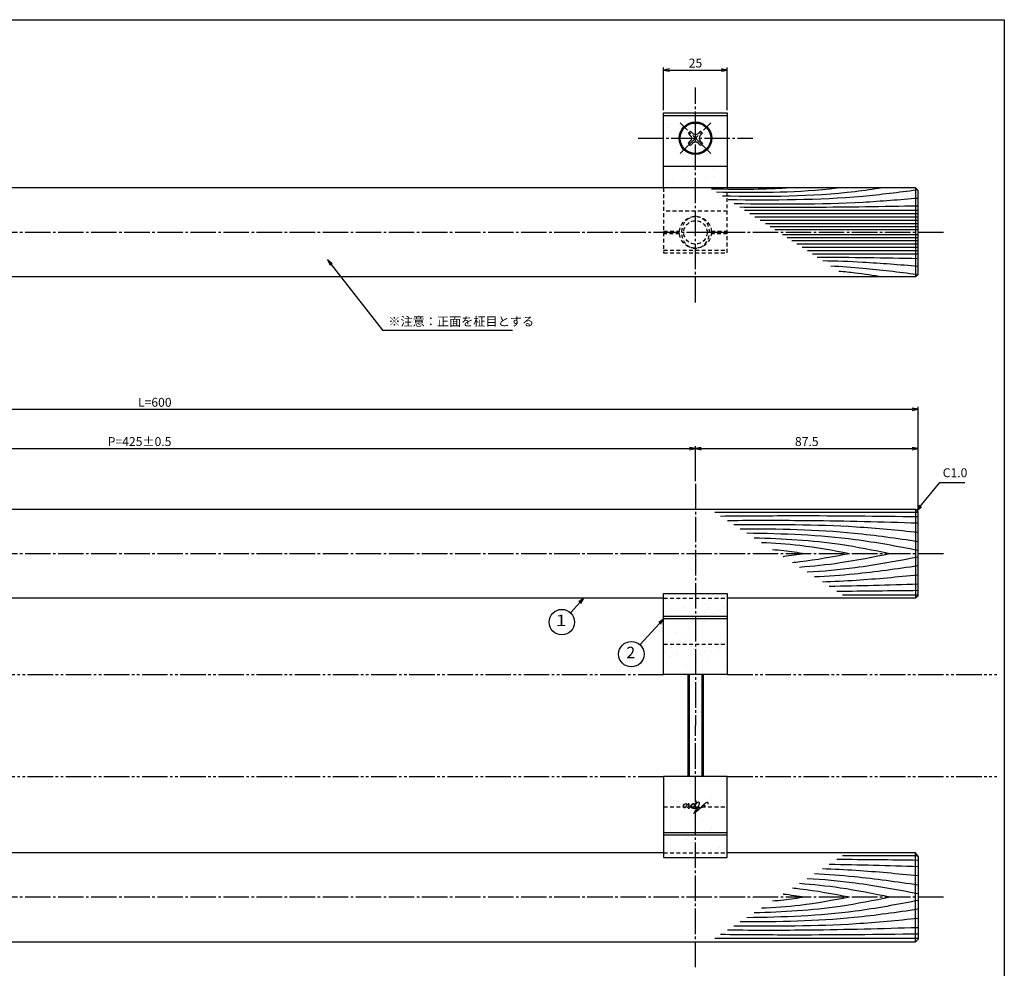
# Model space of a CAD drawing. Units: inches. Extents: x 357 to 1164, y 230 to 790.
# Drawn here: x 777 to 1164, y 417 to 790 of the extents above; entities that cross this region are included whole.
import ezdxf
from ezdxf.enums import TextEntityAlignment as Align

# ---------------------------------------------------------------- set-up
doc = ezdxf.new("R2010")
doc.units = ezdxf.units.IN
doc.header["$MEASUREMENT"] = 0
for name, pattern in [('CENS', [13, 10, -1, 1, -1]), ('HIDS', [2.5, 1.5, -1]), ('PHAS', [15, 10, -1, 1, -1, 1, -1])]:
    doc.linetypes.add(name, pattern=pattern)
for name, color, linetype in [('02-実線-1', 7, 'Continuous'), ('03-細線', 1, 'Continuous'), ('04-破線-1', 5, 'HIDS'), ('06-中心線', 1, 'CENS'), ('07-2点鎖線', 2, 'PHAS'), ('09-文字', 4, 'Continuous'), ('10-寸法', 3, 'Continuous'), ('11-ﾈｼﾞ関連', 7, 'Continuous'), ('12-企業ﾏｰｸ', 9, 'Continuous'), ('図枠', 7, 'Continuous')]:
    doc.layers.add(name, color=color, linetype=linetype)
doc.styles.add('STD', font='TXT.shx', dxfattribs={"bigfont": 'bigfont.shx'})
doc.dimstyles.new('1：1', dxfattribs={"dimtxt": 3.5, "dimasz": 2.3, "dimexe": 1, "dimexo": 1, "dimgap": 1, "dimtad": 3, "dimdsep": 46, "dimtxsty": 'STD', "dimblk1": 'ARRI', "dimblk2": 'ARRI', "dimsah": 1, "dimcen": 0, "dimclrd": 3, "dimclre": 3, "dimclrt": 4, "dimadec": 0, "dimazin": 0, "dimtfac": 0.7, "dimtmove": 0, "dimatfit": 0, "dimldrblk": 'ARRI', "dimfxl": 1, "dimtvp": 1, "dimtolj": 1, "dimtzin": 0, "dimarcsym": 0})

# ---------------------------------------------------------------- blocks, each defined once
blk = doc.blocks.new('ARRI')
at = {"color": 0, "linetype": 'ByBlock'}
for p, q in [((0, 0), (-1, 0.21)), ((-1, -0.21), (0, 0)), ((0, 0), (-1, 0))]:
    blk.add_line(p, q, dxfattribs=at)
blk = doc.blocks.new('*D81')
at = {"layer": '10-寸法', "color": 3, "lineweight": -2, "transparency": 16777216}
for p, q in [((529.64, 597.13), (529.64, 637.92)), ((531.94, 636.92), (1127.34, 636.92)), ((1129.64, 597.13), (1129.64, 637.92))]:
    blk.add_line(p, q, dxfattribs=at)
at = {"layer": 'Defpoints', "color": 0, "transparency": 16777216}
for p in [(1129.64, 636.92), (529.64, 596.13), (1129.64, 596.13)]:
    blk.add_point(p, dxfattribs=at)
at = {"layer": '10-寸法', "color": 3, "lineweight": -2, "transparency": 16777216, "xscale": 2.3, "yscale": 2.3, "zscale": 2.3, "rotation": 180}
blk.add_blockref('ARRI', (529.64, 636.92), dxfattribs=at)
at = {"layer": '10-寸法', "color": 3, "lineweight": -2, "transparency": 16777216, "xscale": 2.3, "yscale": 2.3, "zscale": 2.3}
blk.add_blockref('ARRI', (1129.64, 636.92), dxfattribs=at)
at = {"layer": '10-寸法', "color": 4, "transparency": 16777216, "insert": (829.64, 639.67), "char_height": 3.5, "attachment_point": 5, "style": 'STD'}
blk.add_mtext('\\A1;L=600', dxfattribs=at)
blk = doc.blocks.new('*D85')
at = {"layer": '10-寸法', "color": 3, "lineweight": -2, "transparency": 16777216}
for p, q in [((617.14, 608.64), (617.14, 622.49)), ((619.44, 621.49), (1039.84, 621.49)), ((1042.14, 608.64), (1042.14, 622.49))]:
    blk.add_line(p, q, dxfattribs=at)
at = {"layer": 'Defpoints', "color": 0, "transparency": 16777216}
for p in [(1042.14, 621.49), (617.14, 607.64), (1042.14, 607.64)]:
    blk.add_point(p, dxfattribs=at)
at = {"layer": '10-寸法', "color": 3, "lineweight": -2, "transparency": 16777216, "xscale": 2.3, "yscale": 2.3, "zscale": 2.3, "rotation": 180}
blk.add_blockref('ARRI', (617.14, 621.49), dxfattribs=at)
at = {"layer": '10-寸法', "color": 3, "lineweight": -2, "transparency": 16777216, "xscale": 2.3, "yscale": 2.3, "zscale": 2.3}
blk.add_blockref('ARRI', (1042.14, 621.49), dxfattribs=at)
at = {"layer": '10-寸法', "color": 4, "transparency": 16777216, "insert": (823.66, 624.24), "char_height": 3.5, "attachment_point": 5, "style": 'STD'}
blk.add_mtext('\\A1;P=425±0.5', dxfattribs=at)
blk = doc.blocks.new('*D86')
at = {"layer": '10-寸法', "color": 3, "lineweight": -2, "transparency": 16777216}
for p, q in [((1042.14, 608.64), (1042.14, 622.49)), ((1044.44, 621.49), (1127.34, 621.49)), ((1129.64, 597.63), (1129.64, 622.49))]:
    blk.add_line(p, q, dxfattribs=at)
at = {"layer": 'Defpoints', "color": 0, "transparency": 16777216}
for p in [(1129.64, 621.49), (1042.14, 607.64), (1129.64, 596.63)]:
    blk.add_point(p, dxfattribs=at)
at = {"layer": '10-寸法', "color": 3, "lineweight": -2, "transparency": 16777216, "xscale": 2.3, "yscale": 2.3, "zscale": 2.3, "rotation": 180}
blk.add_blockref('ARRI', (1042.14, 621.49), dxfattribs=at)
at = {"layer": '10-寸法', "color": 3, "lineweight": -2, "transparency": 16777216, "xscale": 2.3, "yscale": 2.3, "zscale": 2.3}
blk.add_blockref('ARRI', (1129.64, 621.49), dxfattribs=at)
at = {"layer": '10-寸法', "color": 4, "transparency": 16777216, "insert": (1085.89, 624.24), "char_height": 3.5, "attachment_point": 5, "style": 'STD'}
blk.add_mtext('\\A1;87.5', dxfattribs=at)
blk = doc.blocks.new('A$C674E7A54')
at = {"layer": '11-ﾈｼﾞ関連', "color": 1, "linetype": 'CENS'}
for p, q in [((6.05, -5.99), (-5.97, 6.03)), ((-5.97, -5.99), (6.05, 6.03))]:
    blk.add_line(p, q, dxfattribs=at)
at = {"layer": '11-ﾈｼﾞ関連', "color": 7, "linetype": 'Continuous'}
for p, q in [((-2.75, 1.96), (-1.91, 2.81)), ((-1.87, 1.08), (-2.75, 1.96)), ((-1.91, 2.81), (-1.02, 1.93)), ((1.1, 1.93), (1.98, 2.81)), ((2.83, 1.96), (1.95, 1.08)), ((1.98, 2.81), (2.83, 1.96)), ((-2.75, -1.93), (-1.87, -1.04)), ((-1.91, -2.77), (-2.75, -1.93)), ((-1.02, -1.89), (-1.91, -2.77)), ((1.98, -2.77), (1.1, -1.89)), ((1.95, -1.04), (2.83, -1.93)), ((2.83, -1.93), (1.98, -2.77))]:
    blk.add_line(p, q, dxfattribs=at)
blk.add_circle((0.04, 0.02), 6, dxfattribs=at)
for centre, start, end in [((-2.93, 0.02), 315, 45), ((0.04, 2.99), 225, 315), ((3.01, 0.02), 135, 225), ((0.04, -2.95), 45, 135)]:
    blk.add_arc(centre, 1.5, start, end, dxfattribs=at)
blk = doc.blocks.new('*D95')
at = {"color": 3, "lineweight": -2, "transparency": 16777216}
for p, q in [((1029.64, 754.46), (1029.64, 771.27)), ((1031.94, 770.27), (1052.34, 770.27)), ((1054.64, 754.46), (1054.64, 771.27))]:
    blk.add_line(p, q, dxfattribs=at)
at = {"layer": 'Defpoints', "color": 0, "transparency": 16777216}
for p in [(1054.64, 770.27), (1029.64, 753.46), (1054.64, 753.46)]:
    blk.add_point(p, dxfattribs=at)
at = {"color": 3, "lineweight": -2, "transparency": 16777216, "xscale": 2.3, "yscale": 2.3, "zscale": 2.3, "rotation": 180}
blk.add_blockref('ARRI', (1029.64, 770.27), dxfattribs=at)
at = {"color": 3, "lineweight": -2, "transparency": 16777216, "xscale": 2.3, "yscale": 2.3, "zscale": 2.3}
blk.add_blockref('ARRI', (1054.64, 770.27), dxfattribs=at)
at = {"color": 4, "transparency": 16777216, "insert": (1042.14, 773.02), "char_height": 3.5, "attachment_point": 5, "style": 'STD'}
blk.add_mtext('\\A1;25', dxfattribs=at)
blk = doc.blocks.new('A$Cd3a037fd')
at = {"layer": '12-企業ﾏｰｸ'}
for points, knots in [([(-5.1, -1.13), (-5.1, -1.32), (-5.11, -1.59), (-4.96, -1.73), (-4.77, -1.9), (-4.52, -1.76), (-4.34, -1.65), (-3.97, -1.42), (-3.64, -1.13), (-3.33, -0.82), (-2.55, -0.05), (-1.8, 0.77), (-0.96, 1.48), (-0.55, 1.82), (-0.12, 2.14), (0.36, 2.38), (0.46, 2.44), (0.57, 2.48), (0.68, 2.52), (0.6, 2.49), (0.52, 2.41), (0.46, 2.36), (0.23, 2.17), (0.04, 1.94), (-0.15, 1.72), (-0.78, 0.93), (-1.29, 0.06), (-1.61, -0.91), (-1.68, -1.13), (-1.76, -1.39), (-1.7, -1.62), (-1.63, -1.89), (-1.33, -1.9), (-1.11, -1.84), (-0.8, -1.75), (-0.54, -1.49), (-0.35, -1.24), (-0.08, -0.87), (0.18, -0.48), (0.41, -0.08), (0.49, 0.04), (0.57, 0.17), (0.63, 0.31), (0.49, 0.07), (0.36, -0.19), (0.23, -0.44), (0, -0.9), (-0.23, -1.39), (-0.35, -1.89), (-0.4, -2.1), (-0.45, -2.33), (-0.42, -2.54)], [0, 0, 0, 0, 1, 1, 1, 2, 2, 2, 3, 3, 3, 4, 4, 4, 5, 5, 5, 6, 6, 6, 7, 7, 7, 8, 8, 8, 9, 9, 9, 10, 10, 10, 11, 11, 11, 12, 12, 12, 13, 13, 13, 14, 14, 14, 15, 15, 15, 16, 16, 16, 17, 17, 17, 17]), ([(-3.16, -0.64), (-3.32, -0.66), (-3.52, -0.66), (-3.67, -0.59), (-3.76, -0.56), (-3.81, -0.49), (-3.79, -0.39), (-3.78, -0.3), (-3.71, -0.21), (-3.64, -0.15), (-3.49, -0.01), (-3.28, 0.04), (-3.09, 0.1), (-2.86, 0.17), (-2.63, 0.23), (-2.4, 0.28), (-2.38, 0.28), (-2.36, 0.29), (-2.34, 0.29), (-2.27, 0.31), (-2.2, 0.32), (-2.14, 0.34), (-1.57, 0.45), (-0.99, 0.52), (-0.41, 0.58), (-0.16, 0.6), (0.08, 0.63), (0.32, 0.64), (0.56, 0.66), (0.78, 0.67), (1.03, 0.66)], [0, 0, 0, 0, 1, 1, 1, 2, 2, 2, 3, 3, 3, 4, 4, 4, 5, 5, 5, 6, 6, 6, 7, 7, 7, 8, 8, 8, 9, 9, 9, 10, 10, 10, 10]), ([(0.2, -0.51), (0.34, -0.26), (0.52, -0.08), (0.74, 0.09), (0.93, 0.25), (1.24, 0.47), (1.51, 0.38), (1.69, 0.32), (1.66, 0.1), (1.63, -0.05), (1.58, -0.28), (1.46, -0.48), (1.32, -0.67), (1.14, -0.91), (0.83, -1.21), (0.51, -1.25), (0.08, -1.31), (0.06, -0.82), (0.16, -0.58)], [0, 0, 0, 0, 1, 1, 1, 2, 2, 2, 3, 3, 3, 4, 4, 4, 5, 5, 5, 6, 6, 6, 6]), ([(0.34, -1.25), (0.45, -1.28), (0.57, -1.26), (0.68, -1.23), (0.82, -1.2), (0.97, -1.13), (1.1, -1.06), (1.29, -0.96), (1.48, -0.84), (1.64, -0.69), (1.8, -0.53), (1.94, -0.35), (2.07, -0.16), (2.19, 0.02), (2.32, 0.21), (2.41, 0.41), (2.45, 0.5), (2.47, 0.59), (2.49, 0.69), (2.49, 0.69), (2.46, 0.45), (2.61, 0.44), (2.69, 0.43), (2.82, 0.42), (2.87, 0.35), (2.9, 0.3), (2.89, 0.25), (2.87, 0.2), (2.69, -0.16), (2.44, -0.51), (2.38, -0.92), (2.36, -1), (2.34, -1.12), (2.4, -1.2), (2.46, -1.28), (2.59, -1.23), (2.66, -1.19), (2.83, -1.09), (2.97, -0.93), (3.1, -0.78), (3.26, -0.59), (3.39, -0.42), (3.49, -0.25)], [0, 0, 0, 0, 1, 1, 1, 2, 2, 2, 3, 3, 3, 4, 4, 4, 5, 5, 5, 6, 6, 6, 7, 7, 7, 8, 8, 8, 9, 9, 9, 10, 10, 10, 11, 11, 11, 12, 12, 12, 13, 13, 13, 14, 14, 14, 14]), ([(4.24, 0.37), (4.16, 0.37), (4.08, 0.34), (4.02, 0.31), (3.82, 0.21), (3.68, 0.03), (3.56, -0.15), (3.49, -0.25), (3.43, -0.35), (3.38, -0.46), (3.38, -0.46), (3.05, -1.15), (3.51, -1.28), (3.51, -1.28), (3.93, -1.42), (4.43, -0.69), (4.53, -0.55), (4.58, -0.38), (4.6, -0.21), (4.62, -0.05), (4.63, 0.15), (4.52, 0.28), (4.45, 0.36), (4.35, 0.38), (4.24, 0.37)], [0, 0, 0, 0, 1, 1, 1, 2, 2, 2, 3, 3, 3, 4, 4, 4, 5, 5, 5, 6, 6, 6, 7, 7, 7, 8, 8, 8, 8]), ([(4.36, -0.78), (4.28, -0.78), (4.26, -0.93), (4.35, -0.96), (4.43, -0.98), (4.52, -0.93), (4.58, -0.88), (4.73, -0.78), (4.84, -0.63), (4.9, -0.46)], [0, 0, 0, 0, 1, 1, 1, 2, 2, 2, 3, 3, 3, 3])]:
    blk.add_open_spline(points, degree=3, knots=knots, dxfattribs=at)
blk.add_point((-0.1, -0.01), dxfattribs=at)

msp = doc.modelspace()

# ---------------------------------------------------------------- hatches: boundary and pattern name
h = msp.add_hatch()
h.set_pattern_fill('AR-SAND', color=2, scale=6)
h.paths.add_polyline_path([(1042.142, 749.864), (1042.142, 752.464), (1029.642, 752.464), (1029.642, 743.464), (1035.742, 743.464, -0.4142136)])
h.paths.add_polyline_path([(1035.742, 743.464), (1029.642, 743.464), (1029.642, 732.464), (1042.142, 732.464), (1042.142, 737.064, -0.4142136)])
h.paths.add_polyline_path([(1054.642, 743.464), (1048.542, 743.464, -0.4142136), (1042.142, 737.064), (1042.142, 732.464), (1054.642, 732.464)])
h.paths.add_polyline_path([(1054.642, 752.464), (1042.142, 752.464), (1042.142, 749.864, -0.4142136), (1048.542, 743.464), (1054.642, 743.464)])
h = msp.add_hatch()
h.set_pattern_fill('AR-SAND', color=2, scale=6)
h.paths.add_polyline_path([(1042.142, 732.464), (1029.642, 732.464), (1029.642, 723.964), (1042.142, 723.964)])
h.paths.add_polyline_path([(1054.642, 732.464), (1042.142, 732.464), (1042.142, 723.964), (1054.642, 723.964)])
h = msp.add_hatch()
h.set_pattern_fill('AR-SAND', color=2, scale=6)
h.paths.add_polyline_path([(1042.142, 562.634), (1029.642, 562.634), (1029.642, 555.633), (1042.142, 555.633)])
h.paths.add_polyline_path([(1054.642, 562.634), (1042.142, 562.634), (1042.142, 555.633), (1054.642, 555.633)])
h.paths.add_polyline_path([(1054.642, 554.633), (1042.142, 554.633), (1042.142, 544.634), (1054.642, 544.634)])
h.paths.add_polyline_path([(1054.642, 544.634), (1042.142, 544.634), (1042.142, 532.634), (1054.642, 532.634)])
h.paths.add_polyline_path([(1042.142, 544.634), (1029.642, 544.634), (1029.642, 532.634), (1042.142, 532.634)])
h.paths.add_polyline_path([(1042.142, 554.633), (1029.642, 554.633), (1029.642, 544.634), (1042.142, 544.634)])
h = msp.add_hatch()
h.set_pattern_fill('AR-SAND', color=2, scale=6)
h.paths.add_polyline_path([(1042.142, 492.634), (1029.642, 492.634), (1029.642, 480.634), (1042.142, 480.634)])
edge = h.paths.add_edge_path(flags=16)
edge.add_spline(control_points=[(1039.057, 482.887), (1039.151, 483.052), (1039.332, 483.134), (1039.598, 483.134)], knot_values=[0, 0, 0, 0, 1, 1, 1, 1], degree=3, periodic=0)
edge.add_spline(control_points=[(1039.598, 483.134), (1039.598, 483.134), (1040.768, 483.134), (1040.768, 483.134)], knot_values=[11, 11, 11, 11, 12, 12, 12, 12], degree=3, periodic=0)
edge.add_spline(control_points=[(1041.454, 481.948), (1041.454, 482.407), (1041.406, 482.719), (1041.311, 482.885), (1041.216, 483.051), (1041.035, 483.134), (1040.768, 483.134)], knot_values=[9, 9, 9, 9, 10, 10, 10, 11, 11, 11, 11], degree=3, periodic=0)
edge.add_spline(control_points=[(1040.768, 483.134), (1040.768, 483.134), (1039.598, 483.134), (1039.598, 483.134)], knot_values=[11, 11, 11, 11, 12, 12, 12, 12], degree=3, periodic=0)
edge.add_spline(control_points=[(1039.598, 483.134), (1039.332, 483.134), (1039.151, 483.052), (1039.057, 482.887)], knot_values=[0, 0, 0, 0, 1, 1, 1, 1], degree=3, periodic=0)
edge.add_spline(control_points=[(1038.916, 481.948), (1038.916, 482.41), (1038.963, 482.723), (1039.057, 482.887)], knot_values=[1, 1, 1, 1, 2, 2, 2, 2], degree=3, periodic=0)
edge = h.paths.add_edge_path()
edge.add_line((1042.142, 478.134), (1041.954, 478.134))
edge.add_line((1041.954, 478.134), (1041.954, 480.634))
edge.add_line((1041.954, 480.634), (1041.454, 480.634))
edge.add_spline(control_points=[(1041.454, 480.634), (1041.454, 479.531), (1041.454, 478.134), (1041.454, 478.134)], knot_values=[8, 8, 8, 8, 8.6052153, 8.6052153, 8.6052153, 8.6052153], degree=3, periodic=0)
edge.add_spline(control_points=[(1041.454, 478.134), (1041.454, 478.134), (1040.964, 478.134), (1040.964, 478.134)], knot_values=[7, 7, 7, 7, 8, 8, 8, 8], degree=3, periodic=0)
edge.add_spline(control_points=[(1040.964, 478.134), (1040.964, 478.134), (1040.964, 479.456), (1040.964, 480.634)], knot_values=[6.4457993, 6.4457993, 6.4457993, 6.4457993, 7, 7, 7, 7], degree=3, periodic=0)
edge.add_line((1040.964, 480.634), (1029.642, 480.634))
edge.add_line((1029.642, 480.634), (1029.642, 470.635))
edge.add_line((1029.642, 470.635), (1042.142, 470.635))
edge.add_line((1042.142, 470.635), (1042.142, 478.134))
h.paths.add_polyline_path([(1042.142, 469.635), (1029.642, 469.635), (1029.642, 462.634), (1042.142, 462.634)])
h.paths.add_polyline_path([(1054.642, 469.635), (1042.142, 469.635), (1042.142, 462.634), (1054.642, 462.634)])
h.paths.add_polyline_path([(1054.642, 480.634), (1043.849, 480.634), (1043.561, 480.159), (1045.295, 478.134), (1044.554, 478.134), (1042.495, 480.612), (1042.495, 478.134), (1042.142, 478.134), (1042.142, 470.635), (1054.642, 470.635)])
h.paths.add_polyline_path([(1054.642, 492.634), (1042.142, 492.634), (1042.142, 483.134), (1042.495, 483.134), (1042.495, 481.403), (1043.154, 480.634), (1043.184, 480.634), (1044.646, 483.134), (1045.367, 483.134), (1043.849, 480.634), (1054.642, 480.634)])

# ---------------------------------------------------------------- linework, layer by layer
at = {"layer": '02-実線-1'}
for p, q in [((1029.642, 723.964), (1029.642, 753.464)), ((1029.642, 753.464), (1054.642, 753.464)), ((1054.642, 753.464), (1054.642, 723.964)), ((1029.642, 732.464), (1054.642, 732.464)), ((1128.642, 723.964), (530.642, 723.964)), ((1128.642, 723.964), (1128.642, 688.964)), ((1128.642, 723.964), (1129.642, 722.964)), ((1129.642, 689.964), (1129.642, 722.964)), ((1128.642, 688.964), (530.642, 688.964)), ((1129.642, 689.964), (1128.642, 688.964)), ((530.642, 597.634), (1128.642, 597.634)), ((1128.642, 597.634), (1128.642, 562.634)), ((1128.642, 597.634), (1129.642, 596.634)), ((1129.642, 563.634), (1129.642, 596.634)), ((1029.642, 562.634), (629.642, 562.634)), ((1029.642, 532.634), (1029.642, 564.568)), ((1029.642, 564.568), (1054.642, 564.568)), ((1054.642, 564.568), (1054.642, 532.634)), ((1128.642, 562.634), (1054.642, 562.634)), ((1129.642, 563.634), (1128.642, 562.634)), ((1029.642, 555.633), (1054.642, 555.633)), ((1029.642, 554.633), (1054.642, 554.633)), ((1054.642, 532.634), (1029.642, 532.634)), ((1054.642, 532.634), (1029.642, 532.634)), ((1054.642, 492.634), (1029.642, 492.634)), ((1029.642, 492.634), (1029.642, 460.7)), ((1054.642, 492.634), (1029.642, 492.634)), ((1054.642, 460.7), (1054.642, 492.634)), ((1029.642, 470.635), (1054.642, 470.635)), ((1029.642, 469.635), (1054.642, 469.635)), ((1029.642, 462.634), (629.642, 462.634)), ((1029.642, 460.7), (1054.642, 460.7)), ((1128.642, 462.634), (1054.642, 462.634)), ((1128.642, 427.634), (1128.642, 462.634)), ((1129.642, 461.134), (1128.642, 462.634)), ((1129.642, 461.134), (1129.642, 428.634)), ((530.642, 427.634), (1128.642, 427.634)), ((1128.642, 427.634), (1129.642, 428.634))]:
    msp.add_line(p, q, dxfattribs=at)
msp.add_circle((1042.142, 743.464), 6.4, dxfattribs=at)
at = {"layer": '03-細線', "color": 1, "linetype": 'Continuous'}
for p, q in [((1129.642, 715.085), (1061.454, 715.085)), ((1129.642, 713.765), (1063.497, 713.765)), ((1129.642, 712.446), (1065.541, 712.446)), ((1129.642, 711.127), (1067.584, 711.127)), ((1129.642, 709.808), (1069.628, 709.808)), ((1129.642, 708.62), (1071.467, 708.62)), ((1129.642, 707.433), (1073.306, 707.433)), ((1129.642, 705.494), (1076.309, 705.494)), ((1129.642, 704.307), (1078.148, 704.307)), ((1129.642, 703.12), (1079.988, 703.12)), ((1129.642, 701.8), (1082.031, 701.8)), ((1129.642, 700.481), (1084.075, 700.481)), ((1129.642, 699.162), (1086.118, 699.162)), ((1129.642, 697.843), (1088.162, 697.843)), ((1129.436, 596.339), (1049.705, 596.339)), ((1129.436, 563.928), (1099.91, 563.928)), ((1129.642, 461.339), (1099.91, 461.339)), ((1129.642, 428.928), (1049.705, 428.928))]:
    msp.add_line(p, q, dxfattribs=at)
for points, knots in [([(1078.913, 723.964), (1077.647, 723.87), (1067.512, 723.183), (1057.341, 723.344), (1048.441, 723.485)], [6.1700516, 6.1700516, 6.1700516, 6.1700516, 9.9788421, 36.6523177, 36.6523177, 36.6523177, 36.6523177]), ([(1098.817, 723.964), (1097.472, 723.795), (1081.437, 721.865), (1065.247, 722.007), (1050.411, 722.214)], [3.9040378, 3.9040378, 3.9040378, 3.9040378, 7.9716046, 52.3618329, 52.3618329, 52.3618329, 52.3618329]), ([(1115.477, 723.964), (1111.978, 723.422), (1091.249, 720.341), (1070.24, 720.443), (1052.766, 720.693)], [3.2414368, 3.2414368, 3.2414368, 3.2414368, 13.8567228, 66.1010891, 66.1010891, 66.1010891, 66.1010891]), ([(1129.049, 723.056), (1121.997, 722.155), (1097.448, 719.045), (1072.686, 719.053), (1055.027, 719.234)], [0.5970661, 0.5970661, 0.5970661, 0.5970661, 21.9119825, 74.7867183, 74.7867183, 74.7867183, 74.7867183]), ([(1129.642, 719.834), (1122.388, 719.242), (1098.357, 717.281), (1074.242, 717.436), (1057.399, 717.702)], [0, 0, 0, 0, 21.8256345, 72.3091961, 72.3091961, 72.3091961, 72.3091961]), ([(1129.642, 716.8), (1115.873, 716.568), (1092.503, 716.174), (1069.132, 716.265), (1059.53, 716.326)], [0, 0, 0, 0, 41.3108262, 70.1147587, 70.1147587, 70.1147587, 70.1147587]), ([(1129.642, 693.093), (1122.388, 693.685), (1109.904, 694.704), (1097.397, 695.152), (1092.154, 695.266)], [0, 0, 0, 0, 21.8256345, 37.564899, 37.564899, 37.564899, 37.564899]), ([(1129.049, 689.871), (1121.997, 690.772), (1110.799, 692.191), (1099.557, 692.961), (1095.391, 693.176)], [0.5970661, 0.5970661, 0.5970661, 0.5970661, 21.9119825, 34.4382158, 34.4382158, 34.4382158, 34.4382158]), ([(1115.477, 688.964), (1111.978, 689.505), (1106.342, 690.343), (1100.685, 690.945), (1098.539, 691.144)], [3.2414368, 3.2414368, 3.2414368, 3.2414368, 13.8567228, 20.3329377, 20.3329377, 20.3329377, 20.3329377]), ([(1129.642, 594.622), (1113.7, 594.814), (1087.83, 595.127), (1061.96, 594.923), (1052.032, 594.837)], [0, 0, 0, 0, 47.8264875, 77.6117314, 77.6117314, 77.6117314, 77.6117314]), ([(1129.642, 592.14), (1115.484, 592.542), (1090.502, 593.251), (1065.512, 593.178), (1054.685, 593.124)], [0, 0, 0, 0, 42.4873624, 74.9674125, 74.9674125, 74.9674125, 74.9674125]), ([(1129.642, 588.514), (1121.536, 589.303), (1097.471, 591.645), (1073.289, 591.634), (1057.245, 591.472)], [0, 0, 0, 0, 24.4209685, 72.5019042, 72.5019042, 72.5019042, 72.5019042]), ([(1129.642, 584.887), (1121.287, 586.097), (1098.12, 589.452), (1074.717, 589.846), (1059.736, 589.864)], [0, 0, 0, 0, 25.3035006, 70.163878, 70.163878, 70.163878, 70.163878]), ([(1129.642, 581.452), (1121.421, 583.006), (1099.185, 587.21), (1076.581, 588.021), (1062.299, 588.209)], [0, 0, 0, 0, 25.0667849, 67.802474, 67.802474, 67.802474, 67.802474]), ([(1118.682, 580.134), (1112.138, 581.454), (1094.498, 585.011), (1076.553, 586.016), (1065.226, 586.319)], [0, 0, 0, 0, 20.0023084, 53.9162143, 53.9162143, 53.9162143, 53.9162143]), ([(1102.637, 580.134), (1096.158, 581.359), (1084.715, 583.522), (1073.13, 584.287), (1068.089, 584.471)], [0, 0, 0, 0, 19.7485113, 34.8775269, 34.8775269, 34.8775269, 34.8775269]), ([(1085.064, 580.134), (1082.328, 580.537), (1078.103, 581.161), (1073.859, 581.585), (1072.361, 581.713)], [0, 0, 0, 0, 8.2904318, 12.8066727, 12.8066727, 12.8066727, 12.8066727]), ([(1085.064, 580.134), (1082.328, 579.731), (1079.509, 579.315), (1076.682, 578.988), (1076.598, 578.978)], [0, 0, 0, 0, 8.2904318, 8.5442515, 8.5442515, 8.5442515, 8.5442515]), ([(1102.637, 580.134), (1096.158, 578.909), (1088.731, 577.505), (1081.245, 576.69), (1080.29, 576.595)], [0, 0, 0, 0, 19.7485113, 22.6351683, 22.6351683, 22.6351683, 22.6351683]), ([(1118.682, 580.134), (1112.138, 578.814), (1100.339, 576.435), (1088.404, 575.197), (1083.07, 574.8)], [0, 0, 0, 0, 20.0023084, 36.0630747, 36.0630747, 36.0630747, 36.0630747]), ([(1129.642, 578.816), (1121.421, 577.262), (1106.984, 574.533), (1092.393, 573.233), (1086.092, 572.849)], [0, 0, 0, 0, 25.0667849, 44.0195659, 44.0195659, 44.0195659, 44.0195659]), ([(1129.642, 575.381), (1121.287, 574.171), (1107.762, 572.212), (1094.157, 571.262), (1088.948, 571.006)], [0, 0, 0, 0, 25.3035006, 40.9617443, 40.9617443, 40.9617443, 40.9617443]), ([(1129.642, 571.754), (1121.536, 570.965), (1109.012, 569.746), (1096.456, 569.165), (1092.023, 569.02)], [0, 0, 0, 0, 24.4209685, 37.7328688, 37.7328688, 37.7328688, 37.7328688]), ([(1129.642, 449.887), (1121.287, 451.097), (1107.762, 453.056), (1094.157, 454.005), (1088.948, 454.262)], [0, 0, 0, 0, 25.3035006, 40.9617443, 40.9617443, 40.9617443, 40.9617443]), ([(1129.642, 453.514), (1121.536, 454.303), (1109.012, 455.521), (1096.456, 456.103), (1092.023, 456.248)], [0, 0, 0, 0, 24.4209685, 37.7328688, 37.7328688, 37.7328688, 37.7328688]), ([(1118.682, 445.134), (1112.138, 446.454), (1100.339, 448.833), (1088.404, 450.071), (1083.07, 450.468)], [0, 0, 0, 0, 20.0023084, 36.0630747, 36.0630747, 36.0630747, 36.0630747]), ([(1129.642, 446.452), (1121.421, 448.006), (1106.984, 450.735), (1092.393, 452.035), (1086.092, 452.419)], [0, 0, 0, 0, 25.0667849, 44.0195659, 44.0195659, 44.0195659, 44.0195659]), ([(1118.682, 445.134), (1112.138, 443.814), (1094.498, 440.257), (1076.553, 439.251), (1065.226, 438.948)], [0, 0, 0, 0, 20.0023084, 53.9162143, 53.9162143, 53.9162143, 53.9162143]), ([(1102.637, 445.134), (1096.158, 443.909), (1084.715, 441.746), (1073.13, 440.981), (1068.089, 440.797)], [0, 0, 0, 0, 19.7485113, 34.8775269, 34.8775269, 34.8775269, 34.8775269]), ([(1085.064, 445.134), (1082.328, 444.731), (1078.103, 444.107), (1073.859, 443.683), (1072.361, 443.555)], [0, 0, 0, 0, 8.2904318, 12.8066727, 12.8066727, 12.8066727, 12.8066727]), ([(1085.064, 445.134), (1082.328, 445.537), (1079.509, 445.953), (1076.682, 446.28), (1076.598, 446.29)], [0, 0, 0, 0, 8.2904318, 8.5442515, 8.5442515, 8.5442515, 8.5442515]), ([(1102.637, 445.134), (1096.158, 446.359), (1088.731, 447.763), (1081.245, 448.578), (1080.29, 448.673)], [0, 0, 0, 0, 19.7485113, 22.6351683, 22.6351683, 22.6351683, 22.6351683]), ([(1129.642, 443.816), (1121.421, 442.262), (1099.185, 438.058), (1076.581, 437.247), (1062.299, 437.059)], [0, 0, 0, 0, 25.0667849, 67.802474, 67.802474, 67.802474, 67.802474]), ([(1129.642, 440.381), (1121.287, 439.171), (1098.12, 435.816), (1074.717, 435.422), (1059.736, 435.404)], [0, 0, 0, 0, 25.3035006, 70.163878, 70.163878, 70.163878, 70.163878]), ([(1129.642, 436.754), (1121.536, 435.965), (1097.471, 433.623), (1073.289, 433.634), (1057.245, 433.796)], [0, 0, 0, 0, 24.4209685, 72.5019042, 72.5019042, 72.5019042, 72.5019042]), ([(1129.642, 430.646), (1113.7, 430.454), (1087.83, 430.141), (1061.96, 430.345), (1052.032, 430.431)], [0, 0, 0, 0, 47.8264875, 77.6117314, 77.6117314, 77.6117314, 77.6117314]), ([(1129.642, 433.128), (1115.484, 432.726), (1090.502, 432.017), (1065.512, 432.09), (1054.685, 432.144)], [0, 0, 0, 0, 42.4873624, 74.9674125, 74.9674125, 74.9674125, 74.9674125])]:
    msp.add_open_spline(points, degree=3, knots=knots, dxfattribs=at)
for points in [[(1129.642, 696.128), (1116.433, 696.35), (1103.224, 696.573), (1090.014, 696.647)], [(1129.642, 568.128), (1118.003, 567.797), (1106.365, 567.467), (1094.725, 567.276)], [(1129.642, 565.646), (1119.013, 565.518), (1108.385, 565.389), (1097.756, 565.319)], [(1129.642, 457.14), (1118.003, 457.471), (1106.365, 457.801), (1094.725, 457.992)], [(1129.642, 459.622), (1119.013, 459.75), (1108.385, 459.879), (1097.756, 459.949)]]:
    msp.add_open_spline(points, degree=3, dxfattribs=at)
at = {"layer": '04-破線-1', "linetype": 'HIDS'}
for p, q in [((1029.642, 723.964), (1029.642, 698.464)), ((1054.642, 698.464), (1054.642, 723.964)), ((1054.642, 714.864), (1029.642, 714.864)), ((1029.642, 706.964), (1035.912, 706.964)), ((1035.892, 706.464), (1029.642, 706.464)), ((1035.912, 705.964), (1029.642, 705.964)), ((1048.371, 706.964), (1054.642, 706.964)), ((1054.642, 705.964), (1048.371, 705.964)), ((1054.642, 706.464), (1048.392, 706.464)), ((1029.642, 699.464), (1054.642, 699.464)), ((1029.642, 698.464), (1054.642, 698.464))]:
    msp.add_line(p, q, dxfattribs=at)
at = {"layer": '04-破線-1', "color": 5, "linetype": 'HIDS'}
for p, q in [((1029.642, 562.634), (1054.642, 562.634)), ((1029.642, 544.634), (1054.642, 544.634)), ((1029.642, 480.634), (1054.642, 480.634)), ((1029.642, 462.634), (1054.642, 462.634))]:
    msp.add_line(p, q, dxfattribs=at)
at = {"layer": '04-破線-1', "linetype": 'HIDS'}
for radius in [6.25, 4.6]:
    msp.add_circle((1042.142, 706.464), radius, dxfattribs=at)
at = {"layer": '04-破線-1', "linetype": 'HIDS', "extrusion": (0, 0, -1)}
msp.add_ellipse((1042.142, 706.464), major_axis=(0, 6.25), ratio=0.88, dxfattribs=at)
at = {"layer": '06-中心線'}
for p, q in [((1042.142, 678.964), (1042.142, 763.464)), ((1019.642, 743.464), (1064.642, 743.464)), ((1139.642, 706.464), (519.641, 706.464)), ((1042.142, 607.635), (1042.142, 512.634)), ((1139.642, 580.134), (519.641, 580.134)), ((1042.142, 417.633), (1042.142, 512.634)), ((1139.642, 445.134), (519.641, 445.134))]:
    msp.add_line(p, q, dxfattribs=at)
at = {"layer": '07-2点鎖線'}
for p, q in [((629.642, 532.633), (1029.642, 532.634)), ((1054.642, 532.634), (1160.536, 532.634)), ((629.642, 492.633), (1029.642, 492.634)), ((1054.642, 492.634), (1160.536, 492.634))]:
    msp.add_line(p, q, dxfattribs=at)
at = {"layer": '09-文字', "color": 3}
for centre in [(989.622, 553.268), (1016.945, 540.664)]:
    msp.add_circle(centre, 5, dxfattribs=at)
at = {"layer": '11-ﾈｼﾞ関連'}
for p, q in [((1029.642, 752.464), (1054.642, 752.464)), ((1039.142, 532.634), (1039.142, 492.634)), ((1045.142, 532.634), (1045.142, 492.634))]:
    msp.add_line(p, q, dxfattribs=at)
at = {"layer": '11-ﾈｼﾞ関連', "color": 1}
for p, q in [((1039.642, 532.634), (1039.642, 492.634)), ((1044.642, 532.634), (1044.642, 492.634))]:
    msp.add_line(p, q, dxfattribs=at)
at = {"layer": '図枠'}
msp.add_lwpolyline([(356.536, 790.075), (1163.536, 790.075), (1163.536, 230.075), (356.536, 230.075)], close=True, dxfattribs=at)

# ---------------------------------------------------------------- block references
at = {"layer": '04-破線-1'}
msp.add_blockref('A$C674E7A54', (1042.102, 743.444), dxfattribs=at)
at = {"layer": '12-企業ﾏｰｸ', "rotation": 180}
msp.add_blockref('A$Cd3a037fd', (1042.043, 480.627), dxfattribs=at)

# ---------------------------------------------------------------- texts
at = {"layer": '09-文字', "color": 4, "style": 'STD'}
for s, p in [('１', (989.399, 553.351)), ('2', (1016.723, 540.747))]:
    msp.add_text(s, height=4.5, dxfattribs=at).set_placement(p, align=Align.MIDDLE)
at = {"layer": '10-寸法', "color": 4, "char_height": 3.5, "style": 'STD'}
for s, insert, attachment_point in [('※注意：正面を柾目とする', (921.417, 673.22), 1), ('C1.0', (1139.332, 609.141), 7)]:
    msp.add_mtext(s, dxfattribs=dict(at, insert=insert, attachment_point=attachment_point))

# ---------------------------------------------------------------- dimensions: what is measured, and where the dimension line sits
dim = msp.add_linear_dim(base=(1054.642, 770.268), p1=(1029.642, 753.464), p2=(1054.642, 753.464), dimstyle='1：1', override={"dimscale": 0, "dimtix": 0, "dimtofl": 1, "dimtmove": 0, "dimatfit": 0})
dim.commit()
dim.dimension.update_dxf_attribs({"geometry": '*D95', "text_midpoint": (1042.142, 773.018)})
at = {"layer": '10-寸法'}
dim = msp.add_linear_dim(base=(1129.642, 636.917), p1=(529.642, 596.134), p2=(1129.642, 596.134), text='L=<>', dimstyle='1：1', dxfattribs=at)
dim.commit()
dim.dimension.update_dxf_attribs({"geometry": '*D81', "text_midpoint": (829.642, 639.667)})
dim = msp.add_linear_dim(base=(1042.142, 621.49), p1=(617.142, 607.635), p2=(1042.142, 607.635), text='P=<>±0.5', dimstyle='1：1', dxfattribs=at)
dim.commit()
dim.dimension.update_dxf_attribs({"geometry": '*D85', "text_midpoint": (823.66, 621.49), "dimtype": 160})
dim = msp.add_linear_dim(base=(1129.642, 621.49), p1=(1042.142, 607.635), p2=(1129.642, 596.634), dimstyle='1：1', dxfattribs=at)
dim.commit()
dim.dimension.update_dxf_attribs({"geometry": '*D86', "text_midpoint": (1085.892, 624.24)})

# ---------------------------------------------------------------- leaders
at = {"layer": '09-文字'}
for points in [[(998.235, 562.634), (993.004, 556.951)], [(1029.642, 554.467), (1020.328, 544.347)]]:
    msp.add_leader(points, dimstyle='1：1', dxfattribs=at)
at = {"layer": '10-寸法', "annotation_type": 0, "has_hookline": 1, "hookline_direction": 0}
for points, override, text_width in [([(897.574, 695.674), (919.117, 667.97), (921.417, 667.97)], {"dimgap": 0, "dimtad": 1}, 48.77), ([(1129.142, 597.134), (1138.197, 608.141), (1138.332, 608.141)], {"dimgap": 1, "dimtad": 1}, 8.75)]:
    msp.add_leader(points, dimstyle='1：1', override=override, dxfattribs=dict(at, text_width=text_width))

doc.saveas('drawing.dxf')
